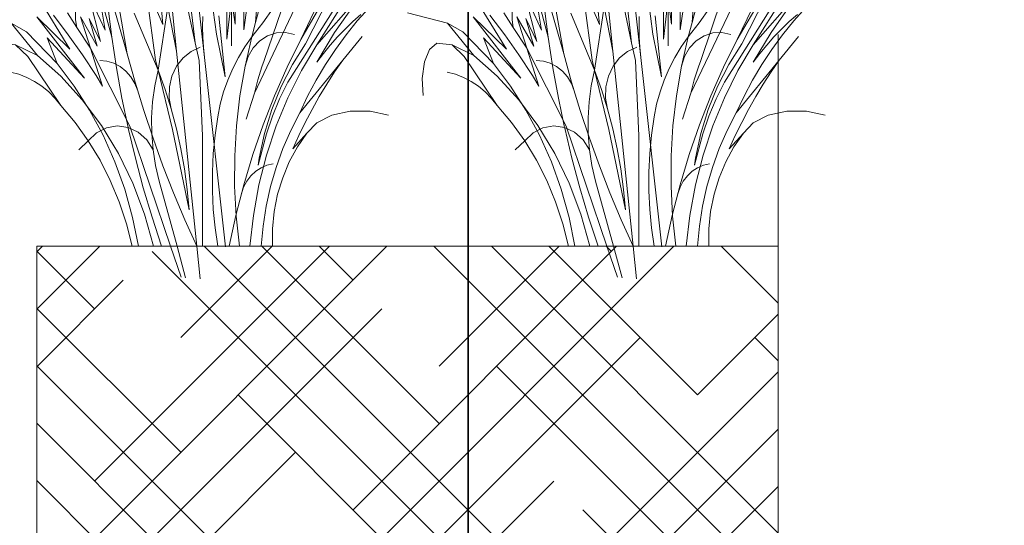
# Model space of a CAD drawing. Units: millimetres. Extents: x 39616 to 74839, y -31720 to 2974.
# Drawn here: x 45687 to 45803, y -1165 to -1105 of the extents above; entities that cross this region are included whole.
import ezdxf
from ezdxf import colors
from ezdxf.entities.mleader import LeaderData, LeaderLine
from ezdxf.math import Vec2, Vec3

# ---------------------------------------------------------------- set-up
doc = ezdxf.new("R2010")
doc.units = ezdxf.units.MM
doc.linetypes.add('штриховая 50', pattern=[1, 0.5, -0.5])
doc.layers.get('0').update_dxf_attribs({"lineweight": 30})
doc.layers.add('FP-XX-МАРКИ ПОМЕЩЕНИЙ', color=250, linetype='Continuous', lineweight=25)
doc.layers.add('TN-ПАРОИЗОЛЯЦИЯ', color=94, linetype='Continuous', lineweight=15)
doc.layers.add('TN-АННОТАЦИИ', color=7, linetype='Continuous', lineweight=20, true_color=0x000000)
doc.layers.add('zelen', color=69, linetype='Continuous')
doc.styles.add('TN-Текст', font='isocpeur.ttf')

# ---------------------------------------------------------------- blocks, each defined once
blk = doc.blocks.new('_DotSmall')
at = {"color": 0, "linetype": 'ByBlock', "const_width": 0.5}
blk.add_lwpolyline([(-0.0625, 0, 1), (0.0625, 0, 1)], format="xyb", close=True, dxfattribs=at)
blk = doc.blocks.new('кустарник 6')
at = {"layer": 'zelen', "lineweight": 0}
for p, q in [((-619.5751841466408, 1220.844789604991), (-419.4901676244626, 825.428254346607)), ((-619.5751841466408, 1220.844789604991), (-400.4918368944782, 842.9360851563251)), ((-216.3520354551729, 911.8792239928298), (-298.2244732124382, 1219.841956766264)), ((29.86429724223854, 829.6992449306563), (114.17416559298, 1221.02034161365)), ((-400.4918368944782, 842.9360851563251), (-569.5163008470117, 1198.946557457617)), ((-168.2137910797901, 881.6173016164248), (-168.2137910797901, 1190.565629616423)), ((-99.41212703799829, 843.6441560610692), (-99.41212703799829, 1164.475112061045)), ((185.9965831485752, 1164.216424137325), (161.2767403188336, 904.2952852598683)), ((-465.1771429452638, 821.6038061293511), (-673.860715623101, 1149.652660722932)), ((-216.3520354551729, 911.8792239928298), (-233.9863820769533, 1160.617504573762)), ((-132.2717948143109, 1154.254404881678), (-132.2717948143109, 904.7192168816946)), ((306.4716603053821, 783.7931870073953), (403.5944672261248, 1122.957410432631)), ((403.5944672261248, 1122.957410432631), (369.4167263419222, 852.3995370446646)), ((-251.5611168476171, 756.7420461159345), (-371.7058533030795, 1114.296693096738)), ((-200.8110153469461, 1116.397905822232), (-168.2137910797901, 881.6173016164248)), ((-57.0856688710337, 865.1773935642559), (-22.47987676446792, 1117.168556344594)), ((60.19740045587241, 1087.280685805832), (29.86429724223854, 829.6992449306563)), ((238.5229822217952, 1113.662293020592), (191.0210416047776, 758.9112289343902)), ((131.1680953552714, 1043.136889015717), (106.6403791109187, 794.8112199024617)), ((356.0918949216139, 1063.409786372413), (306.4716603053821, 783.7931870073953)), ((369.4167263419222, 852.3995370446646), (427.3571822766098, 1068.467548927089)), ((427.3571822766098, 1068.467548927089), (397.1214059411432, 881.440683519817)), ((-650.3793443627656, 1032.436784440593), (-465.1771429452638, 821.6038061293511)), ((-650.3793443627656, 1032.436784440593), (-537.7670792440185, 871.1122002979682)), ((-132.2717948143109, 904.7192168816946), (-118.5589627537993, 1008.587992022469)), ((-118.5589627537993, 1008.587992022469), (-99.41212703799829, 843.6441560610692)), ((-118.5589627537993, 1008.587992022469), (-118.5589627537993, 817.3342983493349)), ((-7.361825740052154, 770.0887160247948), (22.19067283404002, 1035.678655946074)), ((397.1214059411432, 881.440683519817), (464.8685330409062, 1029.136412966531)), ((464.8685330409062, 1029.136412966531), (415.4194671726145, 835.013770470352)), ((670.676343285566, 1018.770267342552), (539.8973451766651, 803.1310618335847)), ((-678.8501537154079, 972.1226100600907), (-630.4345704499283, 918.2495042027731)), ((-537.1762762588041, 968.7678021817555), (-347.8915630394913, 668.866984106091)), ((-376.352321115206, 970.40912557111), (-211.4704268721398, 623.9249075236294)), ((-287.0805777383503, 969.8856203280302), (-245.2540669548325, 910.3616139065125)), ((106.6403791109187, 794.8112199024617), (141.4372050803504, 975.6819831467583)), ((180.7642898183985, 717.3533772473165), (141.4372050803504, 975.6819831467583)), ((161.2767403188336, 904.2952852598683), (191.0210416047776, 972.8612255602202)), ((-644.971038040545, 944.7897378239868), (-612.1198011446977, 915.8990925124381)), ((-65.78645178068837, 938.92913634461), (-91.82509505157941, 691.1347500551019)), ((-1.387570103339385, 936.2304472819669), (-0.3029835572087904, 894.6220548992569)), ((278.0215679091052, 950.3594454104605), (180.7642898183985, 717.3533772473165)), ((415.4194671726145, 835.013770470352), (461.1529622342641, 928.6419778960699)), ((428.813708521644, 815.57444099852), (497.2190859492694, 935.3966155293165)), ((461.1529622342641, 928.6419778960699), (428.813708521644, 815.57444099852)), ((497.2190859492694, 935.3966155293165), (456.8863365827419, 807.7436454141571)), ((675.1711899673683, 935.1911970686633), (481.0635623673734, 685.0160922518698)), ((550.0666012837028, 951.4649581627018), (511.7601213351736, 892.3810136960965)), ((511.7601213351736, 892.3810136960965), (516.9750283009198, 923.0311122041021)), ((516.9750283009198, 923.0311122041021), (516.7974033711653, 954.2419095704827)), ((539.8973451766651, 803.1310618335847), (675.1711899673683, 935.1911970686633)), ((546.9829835780693, 862.099055581115), (607.5469145634415, 941.7278317285527)), ((779.5272194662539, 909.1484257006814), (942.9898455924413, 951.4884033292619)), ((-630.4345704499283, 918.2495042027731), (-584.4953253629355, 861.6750848994416)), ((-612.1198011446977, 915.8990925124381), (-580.3525001849339, 885.4999729523406)), ((-580.3525001849339, 885.4999729523406), (-549.7233426965249, 853.6442520222918)), ((-245.2540669548325, 910.3616139065125), (-200.7875403317303, 853.3334595846973)), ((-216.3520354551729, 911.8792239928298), (-200.7875403317303, 853.3334595846973)), ((-0.3029835572087904, 894.6220548992569), (-0.9387131464900449, 853.001815735639)), ((511.7601213351736, 892.3810136960965), (456.8863365827419, 807.7436454141571)), ((779.5272194662539, 909.1484257006814), (672.4430375137017, 778.2780684041354)), ((717.2409310464573, 874.7488693518098), (779.5272194662539, 909.1484257006814)), ((-571.1378060042771, 758.9112289343902), (-649.4533515707299, 855.1046608828183)), ((-584.4953253629355, 861.6750848994416), (-541.1502956999175, 802.5445185911085)), ((-549.7233426965249, 853.6442520222918), (-520.2845940932748, 820.386288136724)), ((-537.7670792440185, 871.1122002979682), (-465.1771429452638, 749.8929322129261)), ((-400.4918368944782, 842.9360851563251), (-344.6165594040649, 729.4828244031814)), ((-337.8191902652616, 871.584883695381), (-374.2050758578698, 863.5706446449913)), ((-300.7848170048674, 869.7322920913721), (-337.8191902652616, 871.584883695381)), ((-265.1679644748801, 858.1162189509632), (-300.7848170048674, 869.7322920913721)), ((-232.9555629232491, 837.3846813067357), (-265.1679644748801, 858.1162189509632)), ((-200.7875403317303, 853.3334595846973), (-171.9420281017374, 812.603787163287)), ((-200.7875403317303, 853.3334595846973), (-173.1802412130637, 734.1933326124272)), ((-91.82509505157941, 691.1347500551019), (-57.0856688710337, 865.1773935642559)), ((-0.9387131464900449, 853.001815735639), (-3.293372359767091, 811.4605025648343)), ((369.4167263419222, 852.3995370446646), (350.480433892968, 727.8978595988883)), ((481.0635623673734, 685.0160922518698), (633.2749804022023, 849.013399714051)), ((489.0674680068332, 779.9929581309843), (546.9829835780693, 862.099055581115)), ((717.2409310464573, 874.7488693518098), (592.6203763168887, 744.6598011942988)), ((633.2749804022023, 849.013399714051), (592.6203763168887, 744.6598011942988)), ((-541.1502956999175, 802.5445185911085), (-500.5107021109725, 741.0095306330186)), ((-520.2845940932748, 820.386288136724), (-492.0864884824259, 785.7828324893053)), ((-465.1771429452638, 821.6038061293511), (-402.7983858463995, 716.1581881789607)), ((-419.4901676244626, 825.428254346607), (-366.3226600800408, 741.0819193707721)), ((-205.9446210820461, 808.6942136727448), (-232.9555629232491, 837.3846813067357)), ((-185.6419778086129, 773.6453493336157), (-205.9446210820461, 808.6942136727448)), ((-171.9420281017374, 812.603787163287), (-145.8702302656311, 769.5525395272416)), ((-3.293372359767091, 811.4605025648343), (-7.361825740052154, 770.0887160247948)), ((46.35384109690494, 794.195755378023), (9.178407280385727, 811.4344168835087)), ((29.86429724223854, 829.6992449306563), (14.15175201474631, 756.7700546663982)), ((456.8863365827419, 807.7436454141571), (296.2524145136704, 489.0409475059823)), ((456.8863365827419, 807.7436454141571), (407.775243539465, 652.3072570935619)), ((672.4430375137017, 778.2780684041354), (761.2438352385216, 821.6474304506264)), ((761.2438352385216, 821.6474304506264), (711.9848812691635, 773.1552842560341)), ((761.2438352385216, 821.6474304506264), (823.3419195619063, 827.5444861283177)), ((823.3419195619063, 827.5444861283177), (852.4482800017722, 802.411565315575)), ((852.4482800017722, 802.411565315575), (873.8470870686579, 751.2265512143931)), ((-492.0864884824259, 785.7828324893053), (-465.1771429452638, 749.8929322129261)), ((-173.1802412130637, 734.1933326124272), (-185.6419778086129, 773.6453493336157)), ((-145.8702302656311, 769.5525395272416), (-122.717898545161, 724.4203902774752)), ((-7.361825740052154, 770.0887160247948), (-93.29097429855028, -2.161296809572377)), ((106.6403791109187, 794.8112199024617), (23.77520714982529, 0)), ((79.06687522158609, 767.8253437727835), (46.35384109690494, 794.195755378023)), ((105.5910645697732, 733.714892397169), (79.06687522158609, 767.8253437727835)), ((274.2827985041949, 668.2915520377574), (306.4716603053821, 783.7931870073953)), ((433.8796595988679, 695.5219502930122), (489.0674680068332, 779.9929581309843)), ((672.4430375137017, 778.2780684041354), (577.1049687014747, 692.8066071617795)), ((577.4570518480032, 573.7646164615289), (711.9848812691635, 773.1552842560341)), ((-571.1378060042771, 758.9112289343902), (-537.7919414539938, 710.4032073046255)), ((-571.1378060042771, 758.9112289343902), (-395.8310276427655, 543.5853886757686)), ((-500.5107021109725, 741.0095306330186), (-462.6808232655312, 677.228015976827)), ((-366.3226600800408, 741.0819193707721), (-320.4351127971022, 651.4432092840143)), ((-344.6165594040649, 729.4828244031814), (-293.3055144711398, 613.3091113243863)), ((-251.5611168476171, 756.7420461159345), (-241.989083580469, 731.987561541464)), ((-241.989083580469, 731.987561541464), (-225.0869358051277, 678.5486637920985)), ((-173.1802412130637, 734.1933326124272), (-152.2931655469292, 613.3194203275925)), ((-122.717898545161, 724.4203902774752), (-102.614463684964, 677.4596460826433)), ((0, 450.2269761234929), (14.15175201474631, 756.7700546663982)), ((124.5265831226134, 693.6645956595166), (105.5910645697732, 733.714892397169)), ((180.7642898183985, 717.3533772473165), (191.0210416047776, 758.9112289343902)), ((311.920403616532, 713.3185018168442), (335.4606112430192, 732.1317113058758)), ((350.480433892968, 727.8978595988883), (328.1664410032099, 604.112740152661)), ((335.4606112430192, 732.1317113058758), (361.5761432065046, 745.9392217914137)), ((361.5761432065046, 745.9392217914137), (389.4421972061973, 754.3049530729477)), ((389.4421972061973, 754.3049530729477), (418.1786845085444, 756.9646917153295)), ((592.6203763168887, 744.6598011942988), (523.1281168357673, 653.063814091438)), ((873.8470870686579, 751.2265512143931), (883.3000445837242, 684.1272636105132)), ((-537.7919414539938, 710.4032073046255), (-505.8196727111936, 660.7283389888034)), ((-402.7983858463995, 716.1581881789607), (-347.7749894700828, 605.6076276782369)), ((122.5112614336249, 476.0062438445893), (180.7642898183985, 717.3533772473165)), ((134.8741003744799, 649.7881259779097), (124.5265831226134, 693.6645956595166)), ((180.7642898183985, 717.3533772473165), (152.8243670639058, 639.31331011765)), ((180.7642898183985, 717.3533772473165), (194.3540389592526, 653.8384969459585)), ((275.435009710025, 663.1910115285718), (291.698986607531, 690.0937676453323)), ((291.698986607531, 690.0937676453323), (311.920403616532, 713.3185018168442)), ((407.775243539465, 652.3072570935619), (433.8796595988679, 695.5219502930122)), ((577.1049687014747, 692.8066071617795), (489.770539357909, 597.0347129936708)), ((683.8375439268275, 671.9158475126897), (715.188443751249, 688.3267741915624)), ((715.188443751249, 688.3267741915624), (747.8367218701896, 701.105508333203)), ((747.8367218701896, 701.105508333203), (781.4537853744259, 710.1234366792924)), ((883.3000445837242, 684.1272636105132), (878.9348783782771, 614.4035393326194)), ((-505.8196727111936, 660.7283389888034), (-475.2529539867974, 609.9362707990949)), ((-462.6808232655312, 677.228015976827), (-427.7577282795974, 611.3636340219527)), ((-347.8915630394913, 668.866984106091), (-313.9986439835338, 601.2015953150258)), ((-320.4351127971022, 651.4432092840143), (-282.2369524016249, 557.3119156811008)), ((-225.0869358051277, 678.5486637920985), (-211.4704268721398, 623.9249075236294)), ((-102.614463684964, 677.4596460826433), (-85.67231188359438, 628.9328361846565)), ((136.0875214499538, 604.4010837679089), (134.8741003744799, 649.7881259779097)), ((194.3540389592526, 653.8384969459585), (203.2634852290794, 589.2737892272125)), ((274.2827985041949, 668.2915520377574), (239.3149612426059, 553.826169079126)), ((263.6421352756734, 633.4598985307384), (275.435009710025, 663.1910115285718)), ((523.1281168357673, 653.063814091438), (460.4150652909739, 555.4203656542377)), ((626.2737868756376, 628.8929906106496), (654.0995576708665, 652.0378982366819)), ((654.0995576708665, 652.0378982366819), (683.8375439268275, 671.9158475126897)), ((-475.2529539867974, 609.9362707990949), (-446.1223347356427, 558.0777661166212)), ((-427.7577282795974, 611.3636340219527), (-395.8310276427655, 543.5853886757686)), ((-347.7749894700828, 605.6076276782369), (-300.4323687637516, 490.6059338648483)), ((-293.3055144711398, 613.3091113243863), (-246.6621921042097, 494.6492584070184)), ((-211.4704268721398, 623.9249075236294), (-177.6205552382453, 517.683564320294)), ((-152.2931655469292, 613.3194203275925), (-138.2098648092651, 491.1952367432241)), ((-85.67231188359438, 628.9328361846565), (-71.98615650937427, 579.1112447557098)), ((152.8243670639058, 639.31331011765), (128.1028075061913, 559.8987905894173)), ((128.1028075061913, 559.8987905894173), (136.0875214499538, 604.4010837679089)), ((328.1664410032099, 604.112740152661), (303.2023611520417, 484.6683593818743)), ((577.4570518480032, 573.7646164615289), (600.6402876880893, 602.7140696157294)), ((600.6402876880893, 602.7140696157294), (626.2737868756376, 628.8929906106496)), ((-313.9986439835338, 601.2015953150258), (-284.7047055720468, 530.847734245006)), ((-71.98615650937427, 579.1112447557098), (-61.6325086154975, 528.2733943118365)), ((203.2634852290794, 589.2737892272125), (207.4319667588134, 524.0988567019376)), ((489.770539357909, 597.0347129936708), (411.3074565647839, 491.9139230132714)), ((577.4570518480032, 573.7646164615289), (518.8629026352282, 504.6876322451426)), ((-682.3641386329255, 550.6142409720051), (-757.9796220865974, 534.0616729702015)), ((-601.7892807062599, 550.6142409720051), (-682.3641386329255, 550.6142409720051)), ((-526.1737972525734, 534.0616729702015), (-601.7892807062599, 550.6142409720051)), ((-464.825939209084, 502.9941547874332), (-526.1737972525734, 534.0616729702015)), ((-446.1223347356427, 558.0777661166212), (-418.4569291241351, 505.2046541566524)), ((-395.8310276427655, 543.5853886757686), (-359.222871398495, 472.2148133147566)), ((-284.7047055720468, 530.847734245006), (-260.1756389460352, 458.2038137732015)), ((-282.2369524016249, 557.3119156811008), (-252.068997805356, 459.5279147424299)), ((-61.6325086154975, 528.2733943118365), (-50.8086803828337, 453.3565777331387)), ((128.1028075061913, 559.8987905894173), (106.6523366314068, 479.2791918422445)), ((201.59422464206, 440.482396948526), (239.3149612426059, 553.826169079126)), ((207.4319667588134, 524.0988567019376), (206.8311015511717, 458.7574568270065)), ((460.4150652909739, 555.4203656542377), (404.8916131768055, 452.3684303822083)), ((-425.2976156696095, 461.2360917178303), (-464.825939209084, 502.9941547874332)), ((-418.4569291241351, 505.2046541566524), (-392.2843869326171, 451.3697781686933)), ((-300.4323687637516, 490.6059338648483), (-261.0505136489664, 371.8332405112305)), ((-246.6621921042097, 494.6492584070184), (-204.7806679127389, 373.7425924705021)), ((-138.2098648092651, 491.1952367432241), (-130.9866743426683, 368.3092971474834)), ((296.2524145136704, 489.0409475059823), (130.2699713239563, 0)), ((262.2898013121739, 465.3396615455858), (303.2023611520417, 484.6683593818743)), ((303.2023611520417, 484.6683593818743), (302.4958352436952, 481.1611603470665)), ((303.2023611520417, 484.6683593818743), (347.214007021088, 490.7949036072387)), ((411.3074565647839, 491.9139230132714), (342.4952865609521, 378.4886598451994)), ((347.214007021088, 490.7949036072387), (391.0546885352669, 483.2640940604761)), ((391.0546885352669, 483.2640940604761), (431.4670579039957, 462.6354673406749)), ((518.8629026352282, 504.6876322451426), (465.4484897683433, 430.4417234274879)), ((-367.6308659211354, 396.6269426230101), (-425.2976156696095, 461.2360917178303)), ((-425.2976156696095, 461.2360917178303), (-386.4879395870084, 404.892962189595)), ((-392.2843869326171, 451.3697781686933), (-367.6308659211354, 396.6269426230101)), ((-359.222871398495, 472.2148133147566), (-327.1163827630808, 398.1287611088337)), ((-226.4249762220716, 330.0432894389669), (-260.1756389460352, 458.2038137732015)), ((-252.068997805356, 459.5279147424299), (-230.2004192863533, 358.9636735303357)), ((-50.8086803828337, 453.3565777331387), (-43.57525317260297, 377.8892709453648)), ((0, 450.2269761234929), (0, 0)), ((122.5112614336249, 476.0062438445893), (54.36972926481394, 148.2196907460457)), ((106.6523366314068, 479.2791918422445), (88.51870343452902, 397.6264572166983)), ((206.8311015511717, 458.7574568270065), (201.4649807253445, 393.6944804878149)), ((227.5161168431223, 434.2449258022534), (262.2898013121739, 465.3396615455858)), ((302.4958352436952, 481.1611603470665), (273.4928763122152, 359.159314096556)), ((404.8916131768055, 452.3684303822083), (356.9211035602348, 344.5823756784666)), ((431.4670579039957, 462.6354673406749), (465.4484897683433, 430.4417234274879)), ((-386.4879395870084, 404.892962189595), (-353.3855829409295, 344.0766826781328)), ((161.1487177085946, 328.3447580582724), (201.59422464206, 440.482396948526)), ((201.4649807253445, 393.6944804878149), (227.5161168431223, 434.2449258022534)), ((465.4484897683433, 430.4417234274879), (417.5695557906874, 351.5213713107223)), ((465.4484897683433, 430.4417234274879), (504.2362721251993, 393.6944804878149)), ((-327.1163827630808, 398.1287611088337), (-299.6684385213739, 321.6892268501542)), ((-261.0505136489664, 371.8332405112305), (-229.862333127181, 249.9919835322071)), ((-204.7806679127389, 373.7425924705021), (-167.7454133648425, 250.8329719647736)), ((-130.9866743426683, 368.3092971474834), (-130.652488006308, 245.1531639682362)), ((-43.57525317260297, 377.8892709453648), (-39.95327091986837, 302.0910281167307)), ((88.51870343452902, 397.6264572166983), (73.74058284716739, 315.1147334981215)), ((201.4649807253445, 393.6944804878149), (191.3701406617183, 329.3529228635452)), ((342.4952865609521, 378.4886598451994), (284.0177093987004, 257.885854813605)), ((-353.3855829409295, 344.0766826781328), (-326.3905566186877, 279.522160797278)), ((-299.6684385213739, 321.6892268501542), (-277.0131531601946, 243.2697047725924)), ((-262.5168185041402, 330.543435918109), (-287.5465060539718, 335.8872887427715)), ((-238.6422626601998, 320.5089992480935), (-262.5168185041402, 330.543435918109)), ((-230.2004192863533, 358.9636735303357), (-226.4249762220716, 330.0432894389669)), ((118.0086013566906, 217.4968753863941), (161.1487177085946, 328.3447580582724)), ((191.3701406617183, 329.3529228635452), (176.6153142363328, 266.1708672000095)), ((273.4928763122152, 359.159314096556), (241.1849731070106, 238.2224977812584)), ((356.9211035602348, 344.5823756784666), (316.8174533794954, 232.7675488187961)), ((417.5695557906874, 351.5213713107223), (375.5449766914971, 268.452189212956)), ((-216.6059340881184, 306.0710826789), (-238.6422626601998, 320.5089992480935)), ((-197.0383332436613, 287.6427819286764), (-216.6059340881184, 306.0710826789)), ((-180.4993256782909, 265.7513650485052), (-197.0383332436613, 287.6427819286764)), ((-39.95327091986837, 302.0910281167307), (-39.95327091986837, 226.1823661951203)), ((73.74058284716739, 315.1147334981215), (62.34949325278285, 231.9199995010131)), ((-326.3905566186877, 279.522160797278), (-305.8290701573133, 212.0094773085439)), ((-277.0131531601946, 243.2697047725924), (-259.261223566049, 163.2533636068983)), ((-229.862333127181, 249.9919835322071), (-207.052277828494, 125.8027466948406)), ((-167.4621232417412, 241.0231863003719), (-180.4993256782909, 265.7513650485052)), ((-135.6311254153552, 126.1682951286202), (-167.7454133648425, 250.8329719647736)), ((-158.2997446087247, 214.165764993435), (-167.4621232417412, 241.0231863003719)), ((-130.652488006308, 245.1531639682362), (-137.2086425963353, 122.2194804487954)), ((103.9383781686629, 0), (176.6153142363328, 266.1708672000095)), ((284.0177093987004, 257.885854813605), (236.4557262732706, 131.303751369589)), ((375.5449766914971, 268.452189212956), (339.6546381766966, 181.7874218582438)), ((-305.8290701573133, 212.0094773085439), (-291.9495898074529, 142.3544595780259)), ((-39.95327091986837, 226.1823661951203), (-43.57525317260297, 150.3841233664862)), ((62.34949325278285, 231.9199995010131), (54.36972926481394, 148.2196907460457)), ((72.20604591770098, 108.0214101173042), (118.0086013566906, 217.4968753863941)), ((241.1849731070106, 238.2224977812584), (205.6026578240562, 118.4650012876373)), ((316.8174533794954, 232.7675488187961), (284.8430991852365, 117.6556611895503)), ((-259.261223566049, 163.2533636068983), (-246.4993881448172, 82.03117436479079)), ((339.6546381766966, 181.7874218582438), (310.1375716165639, 92.10426074042334)), ((-291.9495898074529, 142.3544595780259), (-284.9198360523733, 71.39882306871004)), ((-207.052277828494, 125.8027466948406), (-192.7552491481765, 0)), ((-137.2086425963353, 122.2194804487954), (-150.6289124983741, 0)), ((-135.6311254153552, 126.1682951286202), (-108.5025758486008, 0)), ((-43.57525317260297, 150.3841233664862), (-50.8086803828337, 74.91681657869776)), ((236.4557262732706, 131.303751369589), (200.2818870128394, 0)), ((-246.4993881448172, 82.03117436479079), (-238.7900030056626, 0)), ((23.77520714982529, 0), (72.20604591770098, 108.0214101173042)), ((205.6026578240562, 118.4650012876373), (166.7795571032912, 0)), ((284.8430991852365, 117.6556611895503), (261.2072797670116, 0)), ((310.1375716165639, 92.10426074042334), (287.1903620855446, 0)), ((-284.9198360523733, 71.39882306871004), (-284.8247568631195, 0)), ((-50.8086803828337, 74.91681657869776), (-61.6325086154975, 0)), ((-284.8247568631195, 0), (-238.7900030056626, 0)), ((-238.7900030056626, 0), (-192.7552491481765, 0)), ((-192.7552491481765, 0), (-108.5025758486008, 0)), ((-108.5025758486008, 0), (-61.6325086154975, 0)), ((-61.6325086154975, 0), (0, 0)), ((0, 0), (23.77520714982529, 0)), ((9.96734813308285, -132.4397332387598), (23.77520714982529, 0)), ((23.77520714982529, 0), (103.9383781686629, 0)), ((68.8641757460864, -128.4552071167127), (103.9383781686629, 0)), ((87.47355643514311, -126.0928498513822), (130.2699713239563, 0)), ((103.9383781686629, 0), (130.2699713239563, 0)), ((130.2699713239563, 0), (261.2072797670116, 0)), ((261.2072797670116, 0), (287.1903620855446, 0))]:
    blk.add_line(p, q, dxfattribs=at)
blk = doc.blocks.new('*U511')
at = {"lineweight": 0}
blk.add_wipeout([(727.5985030393294, 66.81546277430898), (727.5985030394913, -1914.7055456059106), (521.5376965802061, -1989.7055456058686), (933.6593094964428, -2139.705545605867), (727.5985030394913, -2214.7055456058674), (727.5985030406628, -3979.4410326776338), (521.5376965813812, -4054.441032677635), (933.659309497616, -4204.441032677595), (727.5985030406628, -4279.441032677634), (727.5985030395113, -6273.24097821124), (3.456079866737127e-11, -6273.240978210658), (2.1827872842550278e-11, -4279.441032678019), (206.0608064580574, -4204.441032677652), (-206.0608064580956, -4054.441032677596), (2.1827872842550278e-11, -3979.441032677984), (1.0913936421275139e-11, -2214.7055456059115), (206.06080645705697, -2139.705545605849), (-206.06080645927068, -1989.705545605912), (1.0913936421275139e-11, -1914.7055456058674), (0, 66.81546277430941)], dxfattribs=at).dxf.layer = 'FP-XX-МАРКИ ПОМЕЩЕНИЙ'
at = {"linetype": 'Continuous'}
blk.add_lwpolyline([(3.406514960568836e-11, -6394.1465782835), (2.273059120014836e-11, -4279.441032678017), (1.186883809469496e-09, -4279.441032677593), (206.0608064580582, -4204.441032677611), (-206.0608064580949, -4054.441032677594), (1.186687402038299e-09, -3979.441032677593), (2.253418376895129e-11, -3979.441032678017), (1.142844925870302e-11, -2214.705545605911), (206.0608064570556, -2139.705545605892), (-206.0608064592703, -1989.705545605911), (1.123204182750635e-11, -1914.705545605911), (-1.025165780341708e-13, 200)], dxfattribs=at)
blk = doc.blocks.new('*U561')
at = {"lineweight": 9, "transparency": 33554559}
h = blk.add_hatch(dxfattribs=at)
h.set_pattern_fill('HOUND', color=256, scale=3, angle=45)
h.set_pattern_definition([(45, (-463.6140579612318, 35.99963923728441), (10.1027881362028, 16.83798022700466), [76.19999999999999, -38.09999999999999]), (135, (-463.6140579612318, 35.99963923728441), (10.1027881362028, -16.83798022700466), [76.19999999999999, -38.09999999999999])])
h.paths.add_polyline_path([(101.0002259251069, 117.9997014270817), (-8.585610870491205e-12, 117.9997372958139), (0, 0), (101.0002195327745, -3.586872997059364e-05)])
at = {"lineweight": 20}
blk.add_lwpolyline([(101.0002259251069, 117.9997014270817), (-8.585610870491205e-12, 117.9997372958139), (0, 0), (101.0002195327745, -3.586872997059364e-05)], close=True, dxfattribs=at)

msp = doc.modelspace()

# ---------------------------------------------------------------- block references
at = {"rotation": 359.9999999994873}
msp.add_blockref('*U561', (45689.25099779612, -1249.937139486587), dxfattribs=at)
at = {"layer": 'TN-ПАРОИЗОЛЯЦИЯ', "linetype": 'штриховая 50', "ltscale": 10, "xscale": -0.02880000000004657, "yscale": 0.02880000000004657, "zscale": 0.02880000000004657}
for p in [(45708.69738718019, -1131.937389530496), (45759.88872987955, -1131.937389530496)]:
    msp.add_blockref('кустарник 6', p, dxfattribs=at)

# ---------------------------------------------------------------- next in the draw order: block references
at = {"layer": 'TN-АННОТАЦИИ', "xscale": -0.1, "yscale": 0.1, "zscale": 0.1, "rotation": 180}
msp.add_blockref('*U511', (45776.20050624484, -1746.476056733536), dxfattribs=at)

# ---------------------------------------------------------------- next in the draw order: leaders
at = {"layer": 'TN-АННОТАЦИИ'}
ml = msp.add_multileader_mtext('Standard', dxfattribs=at)
ml.set_content('\\A1; {\\C7;Грунт с зелеными насаждениями}', color=256, style='TN-Текст')
ml.set_leader_properties(color=256, linetype='ByLayer', lineweight=-1)
ml.set_arrow_properties(name='DOTSMALL')
ml.build(insert=Vec2(0, 0))
ml.multileader.update_dxf_attribs({"text_left_attachment_type": 6, "text_right_attachment_type": 6, "dogleg_length": 100, "arrow_head_size": 50, "scale": 10})
ctx = ml.context
ctx.base_point, ctx.scale, ctx.char_height, ctx.arrow_head_size, ctx.landing_gap_size, ctx.plane_origin = Vec3(45202.9623786855, -656.5274997255642), 10, 25, 50, 0, Vec3(47842.4193989316, -1913.822580137034)
ctx.left_attachment, ctx.right_attachment, ctx.text_align_type = 6, 6, 1
notes = []
notes.append((ctx, [(1, (1, 1, 0), (45739.89169777996, -656.5274997255642), (-1, 0), 8.179319094457314, [(1, [(45739.82318245915, -1190.937288799094)], 0, [])])]))
ctx.mtext.insert, ctx.mtext.alignment, ctx.mtext.line_spacing_style, ctx.mtext.flow_direction = Vec3(45467.3373786855, -624.0274997255642), 2, 2, 5
ml = msp.add_multileader_mtext('Standard', dxfattribs=at)
ml.set_content(' {\\C7;Профилированная мембрана PLANTER geo}', color=256, style='TN-Текст')
ml.set_leader_properties(color=256, linetype='ByLayer', lineweight=-1)
ml.set_arrow_properties(name='DOTSMALL')
ml.build(insert=Vec2(0, 0))
ml.multileader.update_dxf_attribs({"text_left_attachment_type": 6, "text_right_attachment_type": 6, "dogleg_length": 100, "arrow_head_size": 50, "scale": 10})
ctx = ml.context
ctx.base_point, ctx.scale, ctx.char_height, ctx.arrow_head_size, ctx.landing_gap_size, ctx.plane_origin = Vec3(45059.2123786855, -696.5274997255642), 10, 25, 50, 0, Vec3(47842.4193989316, -1953.822580137034)
ctx.left_attachment, ctx.right_attachment, ctx.text_align_type = 6, 6, 1
notes.append((ctx, [(1, (1, 1, 0), (45739.89169777996, -696.5274997255642), (-1, 0), 8.179319094457314, [(1, [(45739.89532951242, -1261.663005621161)], 0, [])])]))
ctx.mtext.insert, ctx.mtext.alignment, ctx.mtext.line_spacing_style, ctx.mtext.flow_direction = Vec3(45395.4623786855, -664.0274997255642), 2, 2, 5
ml = msp.add_multileader_mtext('Standard', dxfattribs=at)
ml.set_content('XPS ТЕХНОНИКОЛЬ CARBON PROF', color=256, style='TN-Текст')
ml.set_leader_properties(color=256, linetype='ByLayer', lineweight=-1)
ml.set_arrow_properties(name='DOTSMALL')
ml.build(insert=Vec2(0, 0))
ml.multileader.update_dxf_attribs({"text_left_attachment_type": 6, "text_right_attachment_type": 6, "dogleg_length": 100, "arrow_head_size": 50, "scale": 10})
ctx = ml.context
ctx.base_point, ctx.scale, ctx.char_height, ctx.arrow_head_size, ctx.landing_gap_size, ctx.plane_origin = Vec3(45212.41207820552, -736.5274997255642), 10, 25, 50, 0, Vec3(47842.4193989316, -1993.822580137034)
ctx.left_attachment, ctx.right_attachment, ctx.text_align_type = 6, 6, 1
notes.append((ctx, [(1, (1, 1, 0), (45739.89169777996, -736.5274997255642), (-1, 0), 7.479619574440292, [(1, [(45739.89360430207, -1345.614252065175)], 0, [])])]))
ctx.mtext.insert, ctx.mtext.alignment, ctx.mtext.line_spacing_style, ctx.mtext.flow_direction = Vec3(45472.41207820552, -706.5274997255642), 2, 2, 5
ml = msp.add_multileader_mtext('Standard', dxfattribs=at)
ml.set_content(' {\\C7;Техноэласт Грин}', color=256, style='TN-Текст')
ml.set_leader_properties(color=256, linetype='ByLayer', lineweight=-1)
ml.set_arrow_properties(name='DOTSMALL')
ml.build(insert=Vec2(0, 0))
ml.multileader.update_dxf_attribs({"text_left_attachment_type": 6, "text_right_attachment_type": 6, "dogleg_length": 100, "arrow_head_size": 50, "scale": 10})
ctx = ml.context
ctx.base_point, ctx.scale, ctx.char_height, ctx.arrow_head_size, ctx.landing_gap_size, ctx.plane_origin = Vec3(45451.7123786855, -776.5274997255642), 10, 25, 50, 0, Vec3(47842.4193989316, -2033.822580137034)
ctx.left_attachment, ctx.right_attachment, ctx.text_align_type = 6, 6, 1
notes.append((ctx, [(1, (1, 1, 0), (45739.89169777996, -776.5274997255642), (-1, 0), 8.179319094457314, [(1, [(45739.89429296383, -1423.450581518228)], 0, [])])]))
ctx.mtext.insert, ctx.mtext.alignment, ctx.mtext.line_spacing_style, ctx.mtext.flow_direction = Vec3(45591.7123786855, -744.0274997255642), 2, 2, 5
ml = msp.add_multileader_mtext('Standard', dxfattribs=at)
ml.set_content(' {\\C7;Техноэласт ФУН}ДАМЕНТ', color=256, style='TN-Текст')
ml.set_leader_properties(color=256, linetype='ByLayer', lineweight=-1)
ml.set_arrow_properties(name='DOTSMALL')
ml.build(insert=Vec2(0, 0))
ml.multileader.update_dxf_attribs({"text_left_attachment_type": 6, "text_right_attachment_type": 6, "dogleg_length": 100, "arrow_head_size": 50, "scale": 10})
ctx = ml.context
ctx.base_point, ctx.scale, ctx.char_height, ctx.arrow_head_size, ctx.landing_gap_size, ctx.plane_origin = Vec3(45331.7123786855, -816.5274997255642), 10, 25, 50, 0, Vec3(47842.4193989316, -2073.822580137034)
ctx.left_attachment, ctx.right_attachment, ctx.text_align_type = 6, 6, 1
notes.append((ctx, [(1, (1, 1, 0), (45739.89169777996, -816.5274997255642), (-1, 0), 8.179319094457314, [(1, [(45739.89433147646, -1432.457345032285)], 0, [])])]))
ctx.mtext.insert, ctx.mtext.alignment, ctx.mtext.line_spacing_style, ctx.mtext.flow_direction = Vec3(45531.7123786855, -786.5274997255642), 2, 2, 5
ml = msp.add_multileader_mtext('Standard', dxfattribs=at)
ml.set_content(' {\\C7;Праймер битумный ТехноНИКОЛЬ №01}', color=256, style='TN-Текст')
ml.set_leader_properties(color=256, linetype='ByLayer', lineweight=-1)
ml.set_arrow_properties(name='DOTSMALL')
ml.build(insert=Vec2(0, 0))
ml.multileader.update_dxf_attribs({"text_left_attachment_type": 6, "text_right_attachment_type": 6, "dogleg_length": 100, "arrow_head_size": 50, "scale": 10})
ctx = ml.context
ctx.base_point, ctx.scale, ctx.char_height, ctx.arrow_head_size, ctx.landing_gap_size, ctx.plane_origin = Vec3(45124.2123786855, -856.5274997255642), 10, 25, 50, 0, Vec3(47842.4193989316, -2113.822580137034)
ctx.left_attachment, ctx.right_attachment, ctx.text_align_type = 6, 6, 1
notes.append((ctx, [(1, (1, 1, 0), (45739.89169777996, -856.5274997255642), (-1, 0), 8.179319094457314, [(1, [(45739.89411233921, -1443.965997706822)], 0, [])])]))
ctx.mtext.insert, ctx.mtext.alignment, ctx.mtext.line_spacing_style, ctx.mtext.flow_direction = Vec3(45427.9623786855, -824.0274997255642), 2, 2, 5
ml = msp.add_multileader_mtext('Standard', dxfattribs=at)
ml.set_content(' {\\C7;Армированная цементно-песчаная стяжка}', color=256, style='TN-Текст')
ml.set_leader_properties(color=256, linetype='ByLayer', lineweight=-1)
ml.set_arrow_properties(name='DOTSMALL')
ml.build(insert=Vec2(0, 0))
ml.multileader.update_dxf_attribs({"text_left_attachment_type": 6, "text_right_attachment_type": 6, "dogleg_length": 100, "arrow_head_size": 50, "scale": 10})
ctx = ml.context
ctx.base_point, ctx.scale, ctx.char_height, ctx.arrow_head_size, ctx.landing_gap_size, ctx.plane_origin = Vec3(45041.7123786855, -896.5274997255642), 10, 25, 50, 0, Vec3(47842.4193989316, -2153.822580137034)
ctx.left_attachment, ctx.right_attachment, ctx.text_align_type = 6, 6, 1
notes.append((ctx, [(1, (1, 1, 0), (45739.89169777996, -896.5274997255642), (-1, 0), 8.179319094457314, [(1, [(45739.89421572709, -1463.981027047611)], 0, [])])]))
ctx.mtext.insert, ctx.mtext.alignment, ctx.mtext.line_spacing_style, ctx.mtext.flow_direction = Vec3(45386.7123786855, -864.0274997255642), 2, 2, 5
ml = msp.add_multileader_mtext('Standard', dxfattribs=at)
ml.set_content(' {\\C7;Уклонообразующий слой из керамзитобетона}', color=256, style='TN-Текст')
ml.set_leader_properties(color=256, linetype='ByLayer', lineweight=-1)
ml.set_arrow_properties(name='DOTSMALL')
ml.build(insert=Vec2(0, 0))
ml.multileader.update_dxf_attribs({"text_left_attachment_type": 6, "text_right_attachment_type": 6, "dogleg_length": 100, "arrow_head_size": 50, "scale": 10})
ctx = ml.context
ctx.base_point, ctx.scale, ctx.char_height, ctx.arrow_head_size, ctx.landing_gap_size, ctx.plane_origin = Vec3(44999.2123786855, -936.5274997255642), 10, 25, 50, 0, Vec3(47842.4193989316, -2193.822580137034)
ctx.left_attachment, ctx.right_attachment, ctx.text_align_type = 6, 6, 1
notes.append((ctx, [(1, (1, 1, 0), (45739.89169777996, -936.5274997255642), (-1, 0), 8.179319094457314, [(1, [(45739.89477411955, -1515.807843979859)], 0, [])])]))
ctx.mtext.insert, ctx.mtext.alignment, ctx.mtext.line_spacing_style, ctx.mtext.flow_direction = Vec3(45365.4623786855, -904.0274997255642), 2, 2, 5
ml = msp.add_multileader_mtext('Standard', dxfattribs=at)
ml.set_content(' {\\C7;Железобетонная плита}', color=256, style='TN-Текст')
ml.set_leader_properties(color=256, linetype='ByLayer', lineweight=-1)
ml.set_arrow_properties(name='DOTSMALL')
ml.build(insert=Vec2(0, 0))
ml.multileader.update_dxf_attribs({"text_left_attachment_type": 6, "text_right_attachment_type": 6, "dogleg_length": 100, "arrow_head_size": 50, "scale": 10})
ctx = ml.context
ctx.base_point, ctx.scale, ctx.char_height, ctx.arrow_head_size, ctx.landing_gap_size, ctx.plane_origin = Vec3(45350.4623786855, -976.5274997255642), 10, 25, 50, 0, Vec3(47842.4193989316, -2233.822580137034)
ctx.left_attachment, ctx.right_attachment, ctx.text_align_type = 6, 6, 1
notes.append((ctx, [(1, (1, 1, 0), (45739.89169777996, -976.5274997255642), (-1, 0), 8.179319094457314, [(1, [(45739.89511426799, -1637.931037789953)], 0, [])])]))
ctx.mtext.insert, ctx.mtext.alignment, ctx.mtext.line_spacing_style, ctx.mtext.flow_direction = Vec3(45541.0873786855, -946.5274997255642), 2, 2, 5
for ctx, leaders in notes:
    for number, flags, end, landing, length, lines in leaders:
        leader = LeaderData()
        leader.index, (leader.has_last_leader_line, leader.has_dogleg_vector, leader.attachment_direction) = number, flags
        leader.last_leader_point, leader.dogleg_vector, leader.dogleg_length = Vec3(end), Vec3(landing), length
        for number, points, colour, breaks in lines:
            line = LeaderLine()
            line.index, line.vertices, line.color, line.breaks = number, Vec3.list(points), colors.encode_raw_color(colour), breaks
            leader.lines.append(line)
        ctx.leaders.append(leader)

doc.saveas('drawing.dxf')
